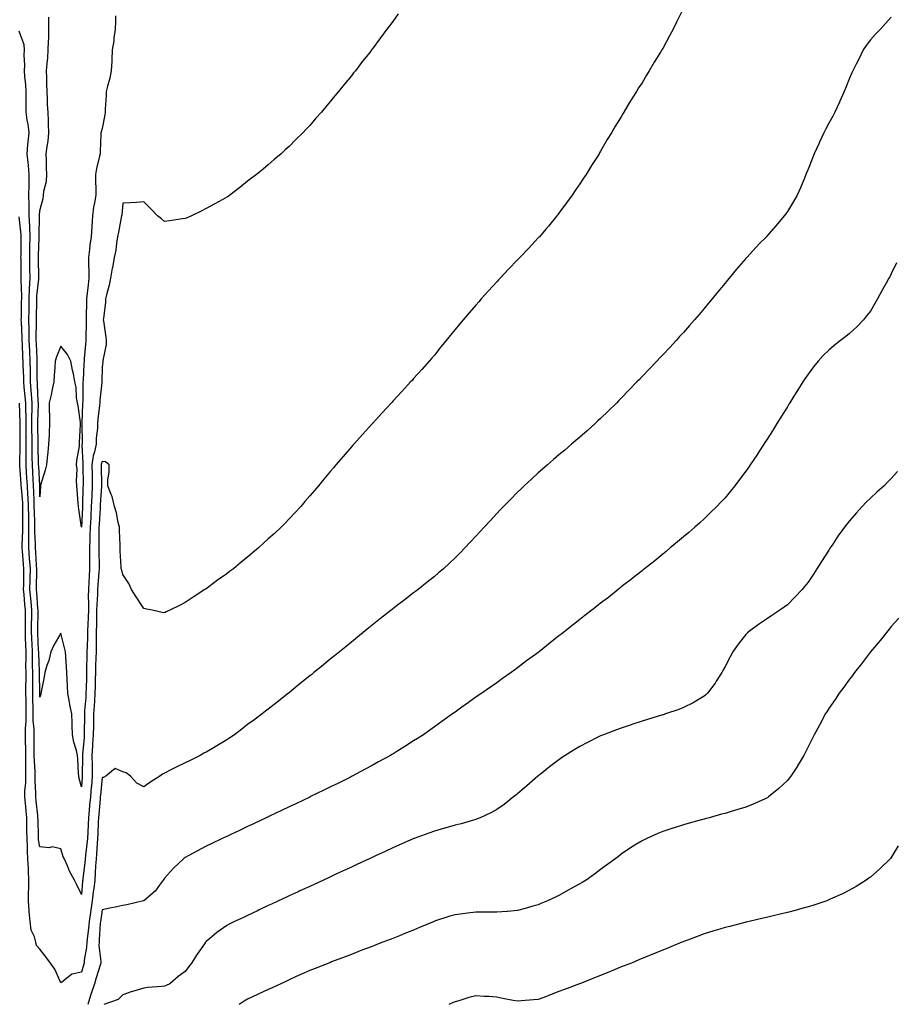
# Model space of a CAD drawing. Units: inches. Extents: x 1010723 to 1013363, y 7334858 to 7337498.
# Drawn here: x 1011708 to 1012130, y 7336402 to 7336877 of the extents above; entities that cross this region are included whole.
import ezdxf

# ---------------------------------------------------------------- set-up
doc = ezdxf.new("R2010")
doc.units = ezdxf.units.IN
doc.header["$MEASUREMENT"] = 0
doc.layers.add('Contour_10107334', color=7, linetype='Continuous', true_color=0x57fe7a)

msp = doc.modelspace()

# ---------------------------------------------------------------- linework, layer by layer
at = {"layer": 'Contour_10107334'}
for points in [[(1012027.82, 7336881.69, 3228), (1012024.73, 7336875.24, 3228), (1012023.08, 7336871.92, 3228), (1012021.3, 7336868.66, 3228), (1012018.05, 7336862.65, 3228), (1012017.78, 7336862.19, 3228), (1012017.62, 7336861.92, 3228), (1012016.93, 7336860.8, 3228), (1012013.97, 7336856, 3228), (1012011.5, 7336851.92, 3228), (1012010.19, 7336849.79, 3228), (1012008.05, 7336846.09, 3228), (1012006.38, 7336843.59, 3228), (1012005.32, 7336841.92, 3228), (1012002.53, 7336837.44, 3228), (1012001.1, 7336834.97, 3228), (1011999.3, 7336831.92, 3228), (1011998.83, 7336831.14, 3228), (1011998.05, 7336829.75, 3228), (1011995.04, 7336824.93, 3228), (1011993.3, 7336821.92, 3228), (1011991.26, 7336818.71, 3228), (1011988.05, 7336813.09, 3228), (1011987.62, 7336812.35, 3228), (1011987.39, 7336811.92, 3228), (1011986.25, 7336810.13, 3228), (1011983.74, 7336806.22, 3228), (1011981.15, 7336801.92, 3228), (1011979.87, 7336800.1, 3228), (1011978.05, 7336797.4, 3228), (1011975.84, 7336794.13, 3228), (1011974.39, 7336791.92, 3228), (1011971.68, 7336788.29, 3228), (1011968.05, 7336783.32, 3228), (1011967.46, 7336782.51, 3228), (1011967.02, 7336781.92, 3228), (1011962.94, 7336777.02, 3228), (1011961.74, 7336775.62, 3228), (1011958.61, 7336771.92, 3228), (1011958.34, 7336771.63, 3228), (1011958.05, 7336771.31, 3228), (1011953.5, 7336766.47, 3228), (1011949.19, 7336761.92, 3228), (1011948.05, 7336760.76, 3228), (1011943.71, 7336756.25, 3228), (1011939.69, 7336751.92, 3228), (1011938.9, 7336751.07, 3228), (1011938.05, 7336750.13, 3228), (1011934.12, 7336745.85, 3228), (1011930.6, 7336741.92, 3228), (1011929.41, 7336740.56, 3228), (1011928.05, 7336738.98, 3228), (1011924.75, 7336735.22, 3228), (1011921.92, 7336731.92, 3228), (1011920.15, 7336729.82, 3228), (1011918.05, 7336727.23, 3228), (1011915.68, 7336724.29, 3228), (1011913.75, 7336721.92, 3228), (1011911.18, 7336718.78, 3228), (1011908.05, 7336714.89, 3228), (1011906.69, 7336713.28, 3228), (1011905.52, 7336711.92, 3228), (1011902, 7336707.97, 3228), (1011898.05, 7336703.54, 3228), (1011897.28, 7336702.69, 3228), (1011896.59, 7336701.92, 3228), (1011892.46, 7336697.51, 3228), (1011888.05, 7336692.61, 3228), (1011887.72, 7336692.25, 3228), (1011887.42, 7336691.92, 3228), (1011882.89, 7336687.08, 3228), (1011879.84, 7336683.71, 3228), (1011878.22, 7336681.92, 3228), (1011878.14, 7336681.84, 3228), (1011878.05, 7336681.74, 3228), (1011873.36, 7336676.61, 3228), (1011869.21, 7336671.92, 3228), (1011868.67, 7336671.31, 3228), (1011868.05, 7336670.6, 3228), (1011864.04, 7336665.93, 3228), (1011860.65, 7336661.92, 3228), (1011859.44, 7336660.54, 3228), (1011858.05, 7336658.9, 3228), (1011854.85, 7336655.12, 3228), (1011852.27, 7336651.92, 3228), (1011850.27, 7336649.7, 3228), (1011848.05, 7336647.13, 3228), (1011845.67, 7336644.3, 3228), (1011843.72, 7336641.92, 3228), (1011840.95, 7336639.02, 3228), (1011838.05, 7336635.92, 3228), (1011836.11, 7336633.86, 3228), (1011834.28, 7336631.92, 3228), (1011831, 7336628.97, 3228), (1011828.05, 7336626.25, 3228), (1011825.78, 7336624.19, 3228), (1011823.33, 7336621.92, 3228), (1011820.43, 7336619.54, 3228), (1011818.05, 7336617.53, 3228), (1011814.96, 7336615.01, 3228), (1011811.25, 7336611.92, 3228), (1011809.43, 7336610.54, 3228), (1011808.05, 7336609.48, 3228), (1011803.62, 7336606.35, 3228), (1011799.36, 7336603.23, 3228), (1011798.05, 7336602.27, 3228), (1011797.84, 7336602.13, 3228), (1011797.51, 7336601.92, 3228), (1011791.8, 7336598.17, 3228), (1011788.05, 7336595.59, 3228), (1011785.6, 7336594.37, 3228), (1011780.61, 7336591.92, 3228), (1011778.88, 7336591.09, 3228), (1011778.05, 7336590.69, 3228), (1011776.99, 7336590.85, 3228), (1011772.15, 7336591.92, 3228), (1011768.72, 7336592.6, 3228), (1011768.05, 7336592.69, 3228), (1011764.46, 7336598.33, 3228), (1011762.23, 7336601.92, 3228), (1011760.88, 7336604.76, 3228), (1011758.05, 7336609.21, 3228), (1011757.43, 7336611.3, 3228), (1011757.17, 7336611.92, 3228), (1011757.22, 7336612.76, 3228), (1011756.69, 7336620.57, 3228), (1011756.75, 7336621.92, 3228), (1011756.71, 7336623.26, 3228), (1011756.43, 7336630.29, 3228), (1011756.38, 7336631.92, 3228), (1011755.82, 7336634.15, 3228), (1011755, 7336638.87, 3228), (1011754.05, 7336641.92, 3228), (1011752.79, 7336646.65, 3228), (1011752.34, 7336647.63, 3228), (1011750.8, 7336651.92, 3228), (1011750.79, 7336654.66, 3228), (1011751.34, 7336658.62, 3228), (1011751.34, 7336661.92, 3228), (1011749.59, 7336663.46, 3228), (1011748.05, 7336663.67, 3228), (1011747.58, 7336662.39, 3228), (1011747.52, 7336661.92, 3228), (1011747.53, 7336661.4, 3228), (1011747.71, 7336652.26, 3228), (1011747.72, 7336651.92, 3228), (1011747.7, 7336651.57, 3228), (1011747.14, 7336642.82, 3228), (1011747.1, 7336641.92, 3228), (1011747.04, 7336640.92, 3228), (1011746.55, 7336633.42, 3228), (1011746.47, 7336631.92, 3228), (1011746.43, 7336630.3, 3228), (1011746.41, 7336623.56, 3228), (1011746.38, 7336621.92, 3228), (1011746.37, 7336620.24, 3228), (1011746.57, 7336613.4, 3228), (1011746.56, 7336611.92, 3228), (1011746.47, 7336610.34, 3228), (1011745.96, 7336604.01, 3228), (1011745.85, 7336601.92, 3228), (1011745.81, 7336599.68, 3228), (1011745.39, 7336594.58, 3228), (1011745.35, 7336591.92, 3228), (1011745.27, 7336589.14, 3228), (1011745.27, 7336584.71, 3228), (1011745.17, 7336581.92, 3228), (1011745.12, 7336578.99, 3228), (1011745.21, 7336574.77, 3228), (1011745.16, 7336571.92, 3228), (1011745.06, 7336568.93, 3228), (1011744.88, 7336565.1, 3228), (1011744.78, 7336561.92, 3228), (1011744.69, 7336558.56, 3228), (1011744.6, 7336555.37, 3228), (1011744.51, 7336551.92, 3228), (1011744.27, 7336548.15, 3228), (1011744.16, 7336545.81, 3228), (1011743.91, 7336541.92, 3228), (1011743.84, 7336537.71, 3228), (1011743.79, 7336536.18, 3228), (1011743.72, 7336531.92, 3228), (1011743.43, 7336527.3, 3228), (1011743.4, 7336526.57, 3228), (1011743.09, 7336521.92, 3228), (1011743.19, 7336517.06, 3228), (1011743.2, 7336516.77, 3228), (1011743.29, 7336511.92, 3228), (1011742.84, 7336507.13, 3228), (1011742.8, 7336506.67, 3228), (1011742.36, 7336501.92, 3228), (1011742, 7336497.97, 3228), (1011741.76, 7336495.63, 3228), (1011741.42, 7336491.92, 3228), (1011741.27, 7336488.7, 3228), (1011741.07, 7336484.94, 3228), (1011740.93, 7336481.92, 3228), (1011740.71, 7336479.26, 3228), (1011740.04, 7336473.91, 3228), (1011739.86, 7336471.92, 3228), (1011739.72, 7336470.25, 3228), (1011738.74, 7336462.61, 3228), (1011738.67, 7336461.92, 3228), (1011738.62, 7336461.36, 3228), (1011738.05, 7336454.87, 3228)], [(1011890.66, 7336879.31, 3227), (1011888.05, 7336875.71, 3227), (1011886.42, 7336873.56, 3227), (1011885.16, 7336871.92, 3227), (1011882.15, 7336867.82, 3227), (1011878.05, 7336862.22, 3227), (1011877.91, 7336862.05, 3227), (1011877.82, 7336861.92, 3227), (1011876.88, 7336860.74, 3227), (1011873.48, 7336856.5, 3227), (1011870, 7336851.92, 3227), (1011869.13, 7336850.84, 3227), (1011868.05, 7336849.44, 3227), (1011864.61, 7336845.35, 3227), (1011861.88, 7336841.92, 3227), (1011860.13, 7336839.84, 3227), (1011858.05, 7336837.21, 3227), (1011855.59, 7336834.39, 3227), (1011853.61, 7336831.92, 3227), (1011850.99, 7336828.98, 3227), (1011848.05, 7336825.58, 3227), (1011846.25, 7336823.71, 3227), (1011844.63, 7336821.92, 3227), (1011841.27, 7336818.69, 3227), (1011838.05, 7336815.47, 3227), (1011836.2, 7336813.77, 3227), (1011834.26, 7336811.92, 3227), (1011830.92, 7336809.05, 3227), (1011828.05, 7336806.53, 3227), (1011825.52, 7336804.45, 3227), (1011822.42, 7336801.92, 3227), (1011819.91, 7336800.07, 3227), (1011818.05, 7336798.69, 3227), (1011814.3, 7336795.67, 3227), (1011809.53, 7336791.92, 3227), (1011808.66, 7336791.32, 3227), (1011808.05, 7336790.95, 3227), (1011805.85, 7336789.72, 3227), (1011802.29, 7336787.69, 3227), (1011798.05, 7336785.46, 3227), (1011795.76, 7336784.21, 3227), (1011791.03, 7336781.92, 3227), (1011788.94, 7336781.03, 3227), (1011788.05, 7336780.7, 3227), (1011786.67, 7336780.55, 3227), (1011780.47, 7336779.5, 3227), (1011778.05, 7336779.25, 3227), (1011776.59, 7336780.46, 3227), (1011774.65, 7336781.92, 3227), (1011771.44, 7336785.31, 3227), (1011768.05, 7336788.7, 3227), (1011764.6, 7336788.47, 3227), (1011761.76, 7336788.21, 3227), (1011758.05, 7336788.02, 3227), (1011757.51, 7336782.46, 3227), (1011757.41, 7336781.92, 3227), (1011757.26, 7336781.13, 3227), (1011755.86, 7336774.11, 3227), (1011755.47, 7336771.92, 3227), (1011754.92, 7336768.79, 3227), (1011754.59, 7336765.37, 3227), (1011753.85, 7336761.92, 3227), (1011752.96, 7336757, 3227), (1011752.93, 7336756.8, 3227), (1011752.09, 7336751.92, 3227), (1011751.45, 7336748.52, 3227), (1011750.12, 7336743.99, 3227), (1011749.65, 7336741.92, 3227), (1011749.58, 7336740.39, 3227), (1011748.6, 7336732.47, 3227), (1011748.57, 7336731.92, 3227), (1011748.63, 7336731.34, 3227), (1011749.73, 7336723.59, 3227), (1011749.89, 7336721.92, 3227), (1011749.94, 7336720.03, 3227), (1011748.39, 7336712.26, 3227), (1011748.41, 7336711.92, 3227), (1011748.36, 7336711.61, 3227), (1011748.05, 7336708.98, 3227), (1011747.84, 7336702.13, 3227), (1011747.84, 7336701.92, 3227), (1011747.83, 7336701.7, 3227), (1011746.9, 7336693.08, 3227), (1011746.83, 7336691.92, 3227), (1011746.72, 7336690.6, 3227), (1011746, 7336683.97, 3227), (1011745.85, 7336681.92, 3227), (1011745.74, 7336679.61, 3227), (1011745.21, 7336674.76, 3227), (1011745.09, 7336671.92, 3227), (1011744.36, 7336668.23, 3227), (1011743.67, 7336666.31, 3227), (1011743.09, 7336661.92, 3227), (1011743.18, 7336657.05, 3227), (1011743.18, 7336656.79, 3227), (1011743.26, 7336651.92, 3227), (1011743.03, 7336646.93, 3227), (1011743.03, 7336646.91, 3227), (1011742.81, 7336641.92, 3227), (1011742.55, 7336637.42, 3227), (1011742.5, 7336636.37, 3227), (1011742.26, 7336631.92, 3227), (1011742.17, 7336627.8, 3227), (1011742.1, 7336625.97, 3227), (1011742.01, 7336621.92, 3227), (1011742.01, 7336617.97, 3227), (1011741.93, 7336615.79, 3227), (1011741.91, 7336611.92, 3227), (1011741.7, 7336608.27, 3227), (1011741.61, 7336605.48, 3227), (1011741.42, 7336601.92, 3227), (1011741.36, 7336598.6, 3227), (1011741.53, 7336595.4, 3227), (1011741.48, 7336591.92, 3227), (1011741.37, 7336588.6, 3227), (1011741.14, 7336585.01, 3227), (1011741.04, 7336581.92, 3227), (1011740.99, 7336578.99, 3227), (1011740.76, 7336574.62, 3227), (1011740.71, 7336571.92, 3227), (1011740.62, 7336569.35, 3227), (1011740.56, 7336564.43, 3227), (1011740.48, 7336561.92, 3227), (1011740.42, 7336559.55, 3227), (1011740.29, 7336554.16, 3227), (1011740.23, 7336551.92, 3227), (1011740.1, 7336549.87, 3227), (1011739.58, 7336543.45, 3227), (1011739.49, 7336541.92, 3227), (1011739.46, 7336540.51, 3227), (1011739.42, 7336533.29, 3227), (1011739.4, 7336531.92, 3227), (1011739.32, 7336530.66, 3227), (1011738.6, 7336522.46, 3227), (1011738.56, 7336521.92, 3227), (1011738.57, 7336521.4, 3227), (1011738.47, 7336512.34, 3227), (1011738.48, 7336511.92, 3227), (1011738.44, 7336511.53, 3227), (1011738.05, 7336506.87, 3227)], [(1011754.49, 7336878.36, 3226), (1011754.43, 7336875.55, 3226), (1011754.34, 7336871.92, 3226), (1011753.73, 7336867.6, 3226), (1011753.65, 7336866.33, 3226), (1011752.9, 7336861.92, 3226), (1011752.69, 7336857.28, 3226), (1011752.64, 7336856.51, 3226), (1011752.42, 7336851.92, 3226), (1011751.72, 7336848.25, 3226), (1011750.53, 7336844.4, 3226), (1011749.95, 7336841.92, 3226), (1011749.89, 7336840.09, 3226), (1011749.5, 7336833.37, 3226), (1011749.44, 7336831.92, 3226), (1011749.28, 7336830.68, 3226), (1011748.05, 7336824.14, 3226), (1011747.52, 7336822.45, 3226), (1011747.42, 7336821.92, 3226), (1011747.41, 7336821.28, 3226), (1011747.04, 7336812.93, 3226), (1011747.02, 7336811.92, 3226), (1011746.81, 7336810.67, 3226), (1011745.25, 7336804.72, 3226), (1011744.86, 7336801.92, 3226), (1011744.83, 7336798.7, 3226), (1011744.96, 7336795.01, 3226), (1011744.93, 7336791.92, 3226), (1011744.36, 7336788.22, 3226), (1011743.87, 7336786.09, 3226), (1011743.32, 7336781.92, 3226), (1011742.99, 7336776.98, 3226), (1011742.99, 7336776.86, 3226), (1011742.7, 7336771.92, 3226), (1011742.12, 7336767.85, 3226), (1011741.91, 7336765.78, 3226), (1011741.4, 7336761.92, 3226), (1011741.39, 7336758.58, 3226), (1011741.6, 7336755.47, 3226), (1011741.59, 7336751.92, 3226), (1011741.23, 7336748.73, 3226), (1011740.84, 7336744.71, 3226), (1011740.54, 7336741.92, 3226), (1011740.45, 7336739.51, 3226), (1011740.34, 7336734.21, 3226), (1011740.26, 7336731.92, 3226), (1011740.29, 7336729.68, 3226), (1011740.15, 7336724.02, 3226), (1011740.18, 7336721.92, 3226), (1011740.03, 7336719.94, 3226), (1011739.43, 7336713.29, 3226), (1011739.32, 7336711.92, 3226), (1011739.27, 7336710.7, 3226), (1011738.83, 7336702.7, 3226), (1011738.8, 7336701.92, 3226), (1011738.75, 7336701.22, 3226), (1011738.67, 7336692.54, 3226), (1011738.64, 7336691.92, 3226), (1011738.59, 7336691.38, 3226), (1011738.21, 7336682.07, 3226), (1011738.2, 7336681.92, 3226), (1011738.19, 7336681.78, 3226), (1011738.35, 7336672.22, 3226), (1011738.34, 7336671.92, 3226), (1011738.29, 7336671.68, 3226), (1011738.74, 7336662.62, 3226), (1011738.66, 7336661.92, 3226), (1011738.67, 7336661.3, 3226), (1011738.81, 7336652.68, 3226), (1011738.82, 7336651.92, 3226), (1011738.78, 7336651.18, 3226), (1011738.53, 7336642.4, 3226), (1011738.51, 7336641.92, 3226), (1011738.49, 7336641.49, 3226), (1011738.05, 7336631.92, 3226)], [(1011738.05, 7336631.92, 3226), (1011736.79, 7336640.67, 3226), (1011736.63, 7336641.92, 3226), (1011736.54, 7336643.44, 3226), (1011735.98, 7336649.85, 3226), (1011735.85, 7336651.92, 3226), (1011735.66, 7336654.31, 3226), (1011735.95, 7336659.83, 3226), (1011735.73, 7336661.92, 3226), (1011735.86, 7336664.1, 3226), (1011737.06, 7336670.93, 3226), (1011737.14, 7336671.92, 3226), (1011737.14, 7336672.83, 3226), (1011737.61, 7336681.49, 3226), (1011737.61, 7336681.92, 3226), (1011737.52, 7336682.45, 3226), (1011736.49, 7336690.36, 3226), (1011736.17, 7336691.92, 3226), (1011735.75, 7336694.22, 3226), (1011735.56, 7336699.43, 3226), (1011734.9, 7336701.92, 3226), (1011734.16, 7336705.81, 3226), (1011733.76, 7336707.63, 3226), (1011733.02, 7336711.92, 3226), (1011731.31, 7336715.18, 3226), (1011728.05, 7336719.25, 3226), (1011725.98, 7336713.99, 3226), (1011725.33, 7336711.92, 3226), (1011725.22, 7336709.08, 3226), (1011724.92, 7336705.05, 3226), (1011724.82, 7336701.92, 3226), (1011723.84, 7336697.71, 3226), (1011723.55, 7336696.43, 3226), (1011722.5, 7336691.92, 3226), (1011722.54, 7336687.42, 3226), (1011722.69, 7336686.56, 3226), (1011722.73, 7336681.92, 3226), (1011722.51, 7336677.46, 3226), (1011722.43, 7336676.31, 3226), (1011722.23, 7336671.92, 3226), (1011721.9, 7336668.07, 3226), (1011721.49, 7336665.35, 3226), (1011721.16, 7336661.92, 3226), (1011720.5, 7336659.47, 3226), (1011718.36, 7336652.23, 3226), (1011718.27, 7336651.92, 3226), (1011718.26, 7336651.71, 3226), (1011718.05, 7336646.6, 3226), (1011718.01, 7336651.88, 3226), (1011718.01, 7336651.92, 3226), (1011718, 7336651.96, 3226), (1011717.47, 7336661.34, 3226), (1011717.43, 7336661.92, 3226), (1011717.42, 7336662.54, 3226), (1011717.16, 7336671.03, 3226), (1011717.15, 7336671.92, 3226), (1011717.15, 7336672.82, 3226), (1011717.04, 7336680.91, 3226), (1011717.04, 7336681.92, 3226), (1011717.03, 7336682.93, 3226), (1011717.31, 7336691.18, 3226), (1011717.3, 7336691.92, 3226), (1011717.24, 7336692.73, 3226), (1011716.92, 7336700.78, 3226), (1011716.83, 7336701.92, 3226), (1011716.8, 7336703.17, 3226), (1011716.79, 7336710.66, 3226), (1011716.76, 7336711.92, 3226), (1011716.7, 7336713.27, 3226), (1011716.37, 7336720.25, 3226), (1011716.3, 7336721.92, 3226), (1011716.27, 7336723.69, 3226), (1011716.46, 7336730.33, 3226), (1011716.43, 7336731.92, 3226), (1011716.46, 7336733.51, 3226), (1011716.53, 7336740.4, 3226), (1011716.55, 7336741.92, 3226), (1011716.6, 7336743.37, 3226), (1011717.56, 7336751.44, 3226), (1011717.59, 7336751.92, 3226), (1011717.58, 7336752.39, 3226), (1011717.35, 7336761.21, 3226), (1011717.33, 7336761.92, 3226), (1011717.35, 7336762.63, 3226), (1011717.69, 7336771.56, 3226), (1011717.7, 7336771.92, 3226), (1011717.68, 7336772.29, 3226), (1011717.9, 7336781.78, 3226), (1011717.9, 7336781.92, 3226), (1011717.89, 7336782.07, 3226), (1011718.05, 7336784.57, 3226), (1011719.62, 7336790.35, 3226), (1011719.78, 7336791.92, 3226), (1011719.97, 7336793.84, 3226), (1011721.2, 7336798.76, 3226), (1011721.43, 7336801.92, 3226), (1011721.28, 7336805.15, 3226), (1011721.24, 7336808.73, 3226), (1011721.11, 7336811.92, 3226), (1011721.51, 7336815.38, 3226), (1011722.01, 7336817.95, 3226), (1011722.4, 7336821.92, 3226), (1011722.22, 7336826.09, 3226), (1011722.23, 7336827.74, 3226), (1011722.07, 7336831.92, 3226), (1011721.75, 7336835.63, 3226), (1011721.76, 7336838.21, 3226), (1011721.49, 7336841.92, 3226), (1011721.39, 7336845.26, 3226), (1011721.37, 7336848.59, 3226), (1011721.28, 7336851.92, 3226), (1011721.55, 7336855.42, 3226), (1011721.82, 7336858.15, 3226), (1011722.09, 7336861.92, 3226), (1011722.16, 7336866.03, 3226), (1011722.32, 7336867.65, 3226), (1011722.38, 7336871.92, 3226), (1011722.29, 7336876.16, 3226), (1011722.27, 7336877.71, 3226)], [(1012128.05, 7336877.7, 3229), (1012125.35, 7336874.61, 3229), (1012122.9, 7336871.92, 3229), (1012120.5, 7336869.47, 3229), (1012118.05, 7336866.84, 3229), (1012115.96, 7336864.01, 3229), (1012114.58, 7336861.92, 3229), (1012112.42, 7336857.56, 3229), (1012111.18, 7336855.05, 3229), (1012109.64, 7336851.92, 3229), (1012109.15, 7336850.82, 3229), (1012108.05, 7336848.35, 3229), (1012106.21, 7336843.76, 3229), (1012105.41, 7336841.92, 3229), (1012103.33, 7336837.2, 3229), (1012103.17, 7336836.81, 3229), (1012100.88, 7336831.92, 3229), (1012099.89, 7336830.09, 3229), (1012098.05, 7336826.67, 3229), (1012096.45, 7336823.53, 3229), (1012095.64, 7336821.92, 3229), (1012093.59, 7336817.46, 3229), (1012093.25, 7336816.72, 3229), (1012091.05, 7336811.92, 3229), (1012090.18, 7336809.79, 3229), (1012088.05, 7336804.45, 3229), (1012087.31, 7336802.66, 3229), (1012087.01, 7336801.92, 3229), (1012086.27, 7336800.14, 3229), (1012084.46, 7336795.52, 3229), (1012082.86, 7336791.92, 3229), (1012081.08, 7336788.89, 3229), (1012078.05, 7336784.11, 3229), (1012077.18, 7336782.79, 3229), (1012076.59, 7336781.92, 3229), (1012072.62, 7336777.35, 3229), (1012068.05, 7336772.03, 3229), (1012067.96, 7336771.92, 3229), (1012064.72, 7336768.59, 3229), (1012063.07, 7336766.9, 3229), (1012058.54, 7336761.92, 3229), (1012058.29, 7336761.67, 3229), (1012058.05, 7336761.4, 3229), (1012053.63, 7336756.34, 3229), (1012049.98, 7336751.92, 3229), (1012049.11, 7336750.85, 3229), (1012048.05, 7336749.48, 3229), (1012044.59, 7336745.38, 3229), (1012041.77, 7336741.92, 3229), (1012040.11, 7336739.86, 3229), (1012038.05, 7336737.29, 3229), (1012035.56, 7336734.42, 3229), (1012033.4, 7336731.92, 3229), (1012030.91, 7336729.06, 3229), (1012028.05, 7336725.78, 3229), (1012026.19, 7336723.78, 3229), (1012024.48, 7336721.92, 3229), (1012021.39, 7336718.59, 3229), (1012018.05, 7336715, 3229), (1012016.55, 7336713.42, 3229), (1012015.12, 7336711.92, 3229), (1012011.68, 7336708.29, 3229), (1012008.05, 7336704.49, 3229), (1012006.79, 7336703.18, 3229), (1012005.59, 7336701.92, 3229), (1012001.89, 7336698.08, 3229), (1011998.05, 7336694.12, 3229), (1011996.97, 7336693.01, 3229), (1011995.87, 7336691.92, 3229), (1011991.93, 7336688.05, 3229), (1011988.05, 7336684.3, 3229), (1011986.83, 7336683.14, 3229), (1011985.52, 7336681.92, 3229), (1011981.57, 7336678.4, 3229), (1011978.05, 7336675.3, 3229), (1011976.24, 7336673.72, 3229), (1011974.17, 7336671.92, 3229), (1011970.85, 7336669.11, 3229), (1011968.05, 7336666.76, 3229), (1011965.45, 7336664.52, 3229), (1011962.46, 7336661.92, 3229), (1011960.09, 7336659.88, 3229), (1011958.05, 7336658.13, 3229), (1011954.83, 7336655.14, 3229), (1011951.37, 7336651.92, 3229), (1011949.66, 7336650.31, 3229), (1011948.05, 7336648.79, 3229), (1011944.65, 7336645.31, 3229), (1011941.38, 7336641.92, 3229), (1011939.74, 7336640.23, 3229), (1011938.05, 7336638.46, 3229), (1011934.92, 7336635.05, 3229), (1011932.04, 7336631.92, 3229), (1011930.13, 7336629.84, 3229), (1011928.05, 7336627.59, 3229), (1011925.33, 7336624.65, 3229), (1011922.73, 7336621.92, 3229), (1011920.41, 7336619.56, 3229), (1011918.05, 7336617.21, 3229), (1011915.34, 7336614.62, 3229), (1011912.42, 7336611.92, 3229), (1011910.08, 7336609.88, 3229), (1011908.05, 7336608.19, 3229), (1011904.59, 7336605.38, 3229), (1011900.21, 7336601.92, 3229), (1011898.98, 7336600.99, 3229), (1011898.05, 7336600.29, 3229), (1011893.32, 7336596.65, 3229), (1011890.94, 7336594.81, 3229), (1011888.05, 7336592.58, 3229), (1011887.68, 7336592.29, 3229), (1011887.21, 7336591.92, 3229), (1011882.09, 7336587.88, 3229), (1011878.05, 7336584.67, 3229), (1011876.53, 7336583.44, 3229), (1011874.66, 7336581.92, 3229), (1011871.01, 7336578.97, 3229), (1011868.05, 7336576.56, 3229), (1011865.49, 7336574.48, 3229), (1011862.35, 7336571.92, 3229), (1011859.97, 7336570, 3229), (1011858.05, 7336568.44, 3229), (1011854.45, 7336565.52, 3229), (1011850.05, 7336561.92, 3229), (1011848.95, 7336561.02, 3229), (1011848.05, 7336560.28, 3229), (1011843.43, 7336556.54, 3229), (1011839.33, 7336553.19, 3229), (1011838.05, 7336552.15, 3229), (1011837.92, 7336552.05, 3229), (1011837.76, 7336551.92, 3229), (1011832.32, 7336547.65, 3229), (1011828.05, 7336544.28, 3229), (1011826.73, 7336543.24, 3229), (1011825.09, 7336541.92, 3229), (1011821.01, 7336538.96, 3229), (1011818.05, 7336536.78, 3229), (1011815.29, 7336534.68, 3229), (1011811.74, 7336531.92, 3229), (1011809.51, 7336530.45, 3229), (1011808.05, 7336529.51, 3229), (1011803.33, 7336526.64, 3229), (1011801.99, 7336525.85, 3229), (1011798.05, 7336523.55, 3229), (1011797.01, 7336522.97, 3229), (1011795.21, 7336521.92, 3229), (1011790.42, 7336519.55, 3229), (1011788.05, 7336518.39, 3229), (1011783.62, 7336516.35, 3229), (1011781.08, 7336514.95, 3229), (1011778.05, 7336513.37, 3229), (1011777.09, 7336512.88, 3229), (1011775.84, 7336511.92, 3229), (1011771.03, 7336508.94, 3229), (1011768.05, 7336506.75, 3229), (1011764.69, 7336508.57, 3229), (1011761.73, 7336511.92, 3229), (1011759.64, 7336513.51, 3229), (1011758.05, 7336514.02, 3229), (1011754.32, 7336515.65, 3229), (1011749.87, 7336511.92, 3229), (1011748.63, 7336511.34, 3229), (1011748.05, 7336511.34, 3229), (1011747.16, 7336502.81, 3229), (1011747.08, 7336501.92, 3229), (1011746.99, 7336500.85, 3229), (1011746.37, 7336493.6, 3229), (1011746.21, 7336491.92, 3229), (1011746.13, 7336490, 3229), (1011745.91, 7336484.05, 3229), (1011745.81, 7336481.92, 3229), (1011745.62, 7336479.48, 3229), (1011745.38, 7336474.59, 3229), (1011745.14, 7336471.92, 3229), (1011744.88, 7336468.75, 3229), (1011744.73, 7336465.24, 3229), (1011744.44, 7336461.92, 3229), (1011743.96, 7336457.83, 3229), (1011743.73, 7336456.24, 3229), (1011743.26, 7336451.92, 3229), (1011742.58, 7336447.38, 3229), (1011742.42, 7336446.3, 3229), (1011741.78, 7336441.92, 3229), (1011741.45, 7336438.52, 3229), (1011740.91, 7336434.78, 3229), (1011740.61, 7336431.92, 3229), (1011740.53, 7336429.43, 3229), (1011739.42, 7336423.29, 3229), (1011739.36, 7336421.92, 3229), (1011739.06, 7336420.91, 3229), (1011738.05, 7336417.58, 3229)], [(1011738.05, 7336506.87, 3227), (1011736.99, 7336510.86, 3227), (1011736.73, 7336511.92, 3227), (1011736.6, 7336513.37, 3227), (1011736.36, 7336520.24, 3227), (1011736.19, 7336521.92, 3227), (1011735.64, 7336524.33, 3227), (1011734.45, 7336528.31, 3227), (1011733.74, 7336531.92, 3227), (1011733.59, 7336536.38, 3227), (1011733.57, 7336537.44, 3227), (1011733.4, 7336541.92, 3227), (1011732.49, 7336546.36, 3227), (1011732.32, 7336547.66, 3227), (1011731.53, 7336551.92, 3227), (1011731.32, 7336555.2, 3227), (1011731.15, 7336558.83, 3227), (1011730.95, 7336561.92, 3227), (1011730.8, 7336564.68, 3227), (1011730.48, 7336569.49, 3227), (1011730.34, 7336571.92, 3227), (1011729.94, 7336573.82, 3227), (1011728.05, 7336580.81, 3227), (1011724.83, 7336575.14, 3227), (1011723.26, 7336571.92, 3227), (1011722.28, 7336567.69, 3227), (1011721.44, 7336565.31, 3227), (1011720.48, 7336561.92, 3227), (1011720.14, 7336559.83, 3227), (1011718.67, 7336552.54, 3227), (1011718.56, 7336551.92, 3227), (1011718.44, 7336551.53, 3227), (1011718.05, 7336549.99, 3227), (1011718, 7336551.87, 3227), (1011718, 7336551.97, 3227), (1011717.81, 7336561.68, 3227), (1011717.81, 7336562.16, 3227), (1011717.46, 7336571.33, 3227), (1011717.46, 7336571.92, 3227), (1011717.43, 7336572.53, 3227), (1011717.02, 7336580.9, 3227), (1011717, 7336581.92, 3227), (1011717.01, 7336582.96, 3227), (1011717.17, 7336591.04, 3227), (1011717.18, 7336591.92, 3227), (1011717.09, 7336592.87, 3227), (1011716.49, 7336600.36, 3227), (1011716.35, 7336601.92, 3227), (1011716.38, 7336603.59, 3227), (1011716.54, 7336610.41, 3227), (1011716.56, 7336611.92, 3227), (1011716.44, 7336613.53, 3227), (1011716.08, 7336619.95, 3227), (1011715.93, 7336621.92, 3227), (1011715.92, 7336624.05, 3227), (1011715.64, 7336629.5, 3227), (1011715.63, 7336631.92, 3227), (1011715.59, 7336634.38, 3227), (1011715.37, 7336639.24, 3227), (1011715.34, 7336641.92, 3227), (1011715.21, 7336644.76, 3227), (1011715.17, 7336649.04, 3227), (1011715.03, 7336651.92, 3227), (1011714.82, 7336655.15, 3227), (1011714.63, 7336658.5, 3227), (1011714.41, 7336661.92, 3227), (1011714.37, 7336665.6, 3227), (1011714.29, 7336668.16, 3227), (1011714.26, 7336671.92, 3227), (1011714.26, 7336675.71, 3227), (1011714.22, 7336678.1, 3227), (1011714.22, 7336681.92, 3227), (1011714.21, 7336685.76, 3227), (1011714.28, 7336688.16, 3227), (1011714.27, 7336691.92, 3227), (1011713.97, 7336696, 3227), (1011713.9, 7336697.76, 3227), (1011713.57, 7336701.92, 3227), (1011713.46, 7336706.51, 3227), (1011713.46, 7336707.33, 3227), (1011713.35, 7336711.92, 3227), (1011713.14, 7336716.83, 3227), (1011713.13, 7336717, 3227), (1011712.92, 7336721.92, 3227), (1011712.85, 7336726.72, 3227), (1011712.84, 7336727.14, 3227), (1011712.76, 7336731.92, 3227), (1011712.84, 7336736.7, 3227), (1011712.84, 7336737.13, 3227), (1011712.91, 7336741.92, 3227), (1011713.1, 7336746.88, 3227), (1011713.11, 7336746.98, 3227), (1011713.32, 7336751.92, 3227), (1011713.23, 7336756.74, 3227), (1011713.22, 7336757.09, 3227), (1011713.13, 7336761.92, 3227), (1011713.23, 7336766.75, 3227), (1011713.24, 7336767.11, 3227), (1011713.33, 7336771.92, 3227), (1011713.15, 7336776.82, 3227), (1011713.16, 7336777.03, 3227), (1011712.95, 7336781.92, 3227), (1011712.86, 7336786.74, 3227), (1011712.83, 7336787.14, 3227), (1011712.74, 7336791.92, 3227), (1011712.84, 7336796.71, 3227), (1011712.82, 7336797.15, 3227), (1011712.94, 7336801.92, 3227), (1011712.56, 7336806.43, 3227), (1011712.36, 7336807.62, 3227), (1011711.93, 7336811.92, 3227), (1011712.31, 7336816.18, 3227), (1011712.39, 7336817.59, 3227), (1011712.8, 7336821.92, 3227), (1011712.34, 7336826.21, 3227), (1011711.89, 7336828.08, 3227), (1011711.36, 7336831.92, 3227), (1011711.4, 7336835.26, 3227), (1011711.46, 7336838.51, 3227), (1011711.49, 7336841.92, 3227), (1011711.29, 7336845.16, 3227), (1011710.81, 7336849.16, 3227), (1011710.62, 7336851.92, 3227), (1011710.76, 7336854.62, 3227), (1011710.49, 7336859.48, 3227), (1011710.64, 7336861.92, 3227), (1011710.54, 7336864.41, 3227), (1011708.05, 7336871.05, 3227)], [(1011738.05, 7336454.87, 3228), (1011735.78, 7336459.65, 3228), (1011734.72, 7336461.92, 3228), (1011732.28, 7336466.14, 3228), (1011731.3, 7336468.67, 3228), (1011729.84, 7336471.92, 3228), (1011729.26, 7336473.14, 3228), (1011728.05, 7336477.01, 3228), (1011724.01, 7336477.88, 3228), (1011722.47, 7336477.5, 3228), (1011718.05, 7336477.92, 3228), (1011717.38, 7336481.24, 3228), (1011717.33, 7336481.92, 3228), (1011717.32, 7336482.65, 3228), (1011717.13, 7336491.01, 3228), (1011717.12, 7336491.92, 3228), (1011717.01, 7336492.95, 3228), (1011716.2, 7336500.08, 3228), (1011716.02, 7336501.92, 3228), (1011716.07, 7336503.9, 3228), (1011715.73, 7336509.6, 3228), (1011715.77, 7336511.92, 3228), (1011715.72, 7336514.26, 3228), (1011715.38, 7336519.25, 3228), (1011715.32, 7336521.92, 3228), (1011715.31, 7336524.66, 3228), (1011715.32, 7336529.19, 3228), (1011715.31, 7336531.92, 3228), (1011715.29, 7336534.68, 3228), (1011714.86, 7336538.73, 3228), (1011714.85, 7336541.92, 3228), (1011714.8, 7336545.17, 3228), (1011714.71, 7336548.59, 3228), (1011714.67, 7336551.92, 3228), (1011714.66, 7336555.31, 3228), (1011714.59, 7336558.47, 3228), (1011714.58, 7336561.92, 3228), (1011714.54, 7336565.42, 3228), (1011714.44, 7336568.31, 3228), (1011714.41, 7336571.92, 3228), (1011714.27, 7336575.69, 3228), (1011714.16, 7336578.03, 3228), (1011714.03, 7336581.92, 3228), (1011714.07, 7336585.91, 3228), (1011714.1, 7336587.97, 3228), (1011714.14, 7336591.92, 3228), (1011713.77, 7336596.2, 3228), (1011713.67, 7336597.54, 3228), (1011713.27, 7336601.92, 3228), (1011713.35, 7336606.61, 3228), (1011713.37, 7336607.24, 3228), (1011713.45, 7336611.92, 3228), (1011713.09, 7336616.89, 3228), (1011713.08, 7336616.95, 3228), (1011712.7, 7336621.92, 3228), (1011712.69, 7336626.56, 3228), (1011712.72, 7336627.25, 3228), (1011712.71, 7336631.92, 3228), (1011712.64, 7336636.51, 3228), (1011712.66, 7336637.32, 3228), (1011712.59, 7336641.92, 3228), (1011712.39, 7336646.26, 3228), (1011712.26, 7336647.71, 3228), (1011712.05, 7336651.92, 3228), (1011711.81, 7336655.68, 3228), (1011711.61, 7336658.36, 3228), (1011711.38, 7336661.92, 3228), (1011711.35, 7336665.22, 3228), (1011711.39, 7336668.58, 3228), (1011711.36, 7336671.92, 3228), (1011711.36, 7336675.24, 3228), (1011711.41, 7336678.57, 3228), (1011711.41, 7336681.92, 3228), (1011711.39, 7336685.26, 3228), (1011711.24, 7336688.72, 3228), (1011711.23, 7336691.92, 3228), (1011711.02, 7336694.88, 3228), (1011710.5, 7336699.47, 3228), (1011710.31, 7336701.92, 3228), (1011710.26, 7336704.13, 3228), (1011709.98, 7336709.99, 3228), (1011709.93, 7336711.92, 3228), (1011709.86, 7336713.73, 3228), (1011709.61, 7336720.36, 3228), (1011709.54, 7336721.92, 3228), (1011709.52, 7336723.39, 3228), (1011709.1, 7336730.87, 3228), (1011709.09, 7336731.92, 3228), (1011709.1, 7336732.97, 3228), (1011709.25, 7336740.71, 3228), (1011709.27, 7336741.92, 3228), (1011709.32, 7336743.19, 3228), (1011709.02, 7336750.95, 3228), (1011709.06, 7336751.92, 3228), (1011709.05, 7336752.91, 3228), (1011708.94, 7336761.03, 3228), (1011708.92, 7336761.92, 3228), (1011708.94, 7336762.81, 3228), (1011708.95, 7336771.02, 3228), (1011708.97, 7336771.92, 3228), (1011708.94, 7336772.81, 3228), (1011708.05, 7336781.5, 3228)], [(1012130.61, 7336759.36, 3230), (1012128.05, 7336753.99, 3230), (1012127.36, 7336752.61, 3230), (1012127.01, 7336751.92, 3230), (1012125.69, 7336749.56, 3230), (1012123.79, 7336746.18, 3230), (1012121.41, 7336741.92, 3230), (1012120.23, 7336739.74, 3230), (1012118.05, 7336736.02, 3230), (1012116.24, 7336733.72, 3230), (1012114.68, 7336731.92, 3230), (1012111.48, 7336728.49, 3230), (1012108.05, 7336725.2, 3230), (1012106.18, 7336723.79, 3230), (1012103.71, 7336721.92, 3230), (1012100.54, 7336719.43, 3230), (1012098.05, 7336717.3, 3230), (1012095.32, 7336714.65, 3230), (1012092.83, 7336711.92, 3230), (1012090.7, 7336709.28, 3230), (1012088.05, 7336705.69, 3230), (1012086.52, 7336703.45, 3230), (1012085.52, 7336701.92, 3230), (1012082.63, 7336697.34, 3230), (1012081.2, 7336695.08, 3230), (1012079.22, 7336691.92, 3230), (1012078.78, 7336691.18, 3230), (1012078.05, 7336690.02, 3230), (1012074.96, 7336685.01, 3230), (1012073.02, 7336681.92, 3230), (1012071.17, 7336678.8, 3230), (1012068.05, 7336673.86, 3230), (1012067.29, 7336672.69, 3230), (1012066.78, 7336671.92, 3230), (1012064.36, 7336668.23, 3230), (1012063.32, 7336666.64, 3230), (1012060.16, 7336661.92, 3230), (1012059.3, 7336660.67, 3230), (1012058.05, 7336658.89, 3230), (1012055.05, 7336654.91, 3230), (1012052.75, 7336651.92, 3230), (1012050.65, 7336649.32, 3230), (1012048.05, 7336646.14, 3230), (1012046.02, 7336643.95, 3230), (1012044.09, 7336641.92, 3230), (1012041.04, 7336638.94, 3230), (1012038.05, 7336635.99, 3230), (1012035.89, 7336634.08, 3230), (1012033.45, 7336631.92, 3230), (1012030.53, 7336629.44, 3230), (1012028.05, 7336627.22, 3230), (1012025.13, 7336624.84, 3230), (1012021.59, 7336621.92, 3230), (1012019.67, 7336620.3, 3230), (1012018.05, 7336618.89, 3230), (1012014.18, 7336615.79, 3230), (1012009.22, 7336611.92, 3230), (1012008.58, 7336611.4, 3230), (1012008.05, 7336610.97, 3230), (1012003.28, 7336607.15, 3230), (1012003.02, 7336606.94, 3230), (1011998.05, 7336603.12, 3230), (1011997.39, 7336602.59, 3230), (1011996.51, 7336601.92, 3230), (1011991.84, 7336598.13, 3230), (1011988.05, 7336595.25, 3230), (1011986.21, 7336593.76, 3230), (1011983.87, 7336591.92, 3230), (1011980.59, 7336589.38, 3230), (1011978.05, 7336587.5, 3230), (1011975, 7336584.97, 3230), (1011971.24, 7336581.92, 3230), (1011969.41, 7336580.56, 3230), (1011968.05, 7336579.57, 3230), (1011963.82, 7336576.15, 3230), (1011958.53, 7336571.92, 3230), (1011958.25, 7336571.72, 3230), (1011958.05, 7336571.58, 3230), (1011956.73, 7336570.61, 3230), (1011952.49, 7336567.48, 3230), (1011948.05, 7336564.16, 3230), (1011946.76, 7336563.21, 3230), (1011945.02, 7336561.92, 3230), (1011940.9, 7336559.07, 3230), (1011938.05, 7336556.99, 3230), (1011935.05, 7336554.92, 3230), (1011930.88, 7336551.92, 3230), (1011929.19, 7336550.77, 3230), (1011928.05, 7336549.95, 3230), (1011923.32, 7336546.65, 3230), (1011921.3, 7336545.17, 3230), (1011918.05, 7336542.8, 3230), (1011917.53, 7336542.43, 3230), (1011916.84, 7336541.92, 3230), (1011911.66, 7336538.31, 3230), (1011908.05, 7336535.71, 3230), (1011905.84, 7336534.13, 3230), (1011902.77, 7336531.92, 3230), (1011899.89, 7336530.09, 3230), (1011898.05, 7336528.94, 3230), (1011893.76, 7336526.21, 3230), (1011889.92, 7336523.8, 3230), (1011888.05, 7336522.61, 3230), (1011887.63, 7336522.34, 3230), (1011886.97, 7336521.92, 3230), (1011881.18, 7336518.79, 3230), (1011878.05, 7336517.09, 3230), (1011874.69, 7336515.28, 3230), (1011868.46, 7336511.92, 3230), (1011868.19, 7336511.78, 3230), (1011868.05, 7336511.72, 3230), (1011867.65, 7336511.52, 3230), (1011861.48, 7336508.49, 3230), (1011858.05, 7336506.8, 3230), (1011854.77, 7336505.2, 3230), (1011848.1, 7336501.92, 3230), (1011848.07, 7336501.91, 3230), (1011848.05, 7336501.9, 3230), (1011848.01, 7336501.88, 3230), (1011841.27, 7336498.7, 3230), (1011838.05, 7336497.16, 3230), (1011834.49, 7336495.48, 3230), (1011829.01, 7336492.88, 3230), (1011828.05, 7336492.42, 3230), (1011827.71, 7336492.26, 3230), (1011826.99, 7336491.92, 3230), (1011820.92, 7336489.05, 3230), (1011818.05, 7336487.69, 3230), (1011814.13, 7336485.84, 3230), (1011810.01, 7336483.88, 3230), (1011808.05, 7336482.95, 3230), (1011807.35, 7336482.62, 3230), (1011805.87, 7336481.92, 3230), (1011800.56, 7336479.41, 3230), (1011798.05, 7336478.22, 3230), (1011793.94, 7336476.03, 3230), (1011789.8, 7336473.66, 3230), (1011788.05, 7336472.69, 3230), (1011787.6, 7336472.37, 3230), (1011787.02, 7336471.92, 3230), (1011782.34, 7336467.63, 3230), (1011778.05, 7336462.82, 3230), (1011777.67, 7336462.3, 3230), (1011777.39, 7336461.92, 3230), (1011775.46, 7336459.33, 3230), (1011773.5, 7336456.47, 3230), (1011768.14, 7336451.92, 3230), (1011768.08, 7336451.89, 3230), (1011768.05, 7336451.88, 3230), (1011767.99, 7336451.86, 3230), (1011759.95, 7336450.02, 3230), (1011758.05, 7336449.6, 3230), (1011755.12, 7336449, 3230), (1011751.68, 7336448.29, 3230), (1011748.05, 7336447.53, 3230), (1011747.32, 7336442.66, 3230), (1011747.2, 7336441.92, 3230), (1011747.11, 7336440.98, 3230), (1011746.66, 7336433.31, 3230), (1011746.52, 7336431.92, 3230), (1011746.47, 7336430.34, 3230), (1011747.36, 7336422.62, 3230), (1011747.33, 7336421.92, 3230), (1011747.01, 7336420.88, 3230), (1011745.21, 7336414.76, 3230), (1011744.35, 7336411.92, 3230), (1011742.7, 7336407.27, 3230), (1011742.44, 7336406.31, 3230), (1011741.07, 7336401.92, 3230)], [(1011738.05, 7336417.58, 3229), (1011733.43, 7336416.54, 3229), (1011729.22, 7336413.09, 3229), (1011728.05, 7336412.33, 3229), (1011725.17, 7336419.03, 3229), (1011723.21, 7336421.92, 3229), (1011720.96, 7336424.83, 3229), (1011718.05, 7336428.51, 3229), (1011716.44, 7336430.31, 3229), (1011716.1, 7336431.92, 3229), (1011715.4, 7336434.57, 3229), (1011713.9, 7336437.77, 3229), (1011713.28, 7336441.92, 3229), (1011712.84, 7336446.71, 3229), (1011712.85, 7336447.11, 3229), (1011712.51, 7336451.92, 3229), (1011712.52, 7336456.39, 3229), (1011712.71, 7336457.27, 3229), (1011712.71, 7336461.92, 3229), (1011712.48, 7336466.35, 3229), (1011712.49, 7336467.47, 3229), (1011712.3, 7336471.92, 3229), (1011711.99, 7336475.85, 3229), (1011712.11, 7336477.86, 3229), (1011711.86, 7336481.92, 3229), (1011711.81, 7336485.68, 3229), (1011711.8, 7336488.17, 3229), (1011711.74, 7336491.92, 3229), (1011711.4, 7336495.27, 3229), (1011711.07, 7336498.9, 3229), (1011710.76, 7336501.92, 3229), (1011710.83, 7336504.7, 3229), (1011711.24, 7336508.72, 3229), (1011711.31, 7336511.92, 3229), (1011711.23, 7336515.1, 3229), (1011711.28, 7336518.69, 3229), (1011711.2, 7336521.92, 3229), (1011711.19, 7336525.06, 3229), (1011711.14, 7336528.83, 3229), (1011711.13, 7336531.92, 3229), (1011711.11, 7336534.98, 3229), (1011711.45, 7336538.52, 3229), (1011711.43, 7336541.92, 3229), (1011711.39, 7336545.26, 3229), (1011711.38, 7336548.59, 3229), (1011711.34, 7336551.92, 3229), (1011711.32, 7336555.2, 3229), (1011711.37, 7336558.6, 3229), (1011711.36, 7336561.92, 3229), (1011711.32, 7336565.2, 3229), (1011711.39, 7336568.59, 3229), (1011711.35, 7336571.92, 3229), (1011711.24, 7336575.11, 3229), (1011711.17, 7336578.8, 3229), (1011711.06, 7336581.92, 3229), (1011711.09, 7336584.96, 3229), (1011711.08, 7336588.89, 3229), (1011711.11, 7336591.92, 3229), (1011710.86, 7336594.73, 3229), (1011710.41, 7336599.56, 3229), (1011710.21, 7336601.92, 3229), (1011710.25, 7336604.11, 3229), (1011710.31, 7336609.66, 3229), (1011710.34, 7336611.92, 3229), (1011710.19, 7336614.05, 3229), (1011709.59, 7336620.38, 3229), (1011709.47, 7336621.92, 3229), (1011709.47, 7336623.34, 3229), (1011709.8, 7336630.18, 3229), (1011709.79, 7336631.92, 3229), (1011709.77, 7336633.63, 3229), (1011709.87, 7336640.1, 3229), (1011709.85, 7336641.92, 3229), (1011709.77, 7336643.63, 3229), (1011709.12, 7336650.85, 3229), (1011709.08, 7336651.92, 3229), (1011709.01, 7336652.88, 3229), (1011708.37, 7336661.6, 3229), (1011708.35, 7336661.92, 3229), (1011708.35, 7336662.22, 3229), (1011708.47, 7336671.5, 3229), (1011708.47, 7336672.34, 3229), (1011708.59, 7336681.38, 3229), (1011708.59, 7336682.46, 3229), (1011708.2, 7336691.77, 3229)], [(1012131.17, 7336658.8, 3231), (1012128.05, 7336655.39, 3231), (1012126.35, 7336653.61, 3231), (1012124.72, 7336651.92, 3231), (1012121.18, 7336648.79, 3231), (1012118.05, 7336645.92, 3231), (1012116, 7336643.97, 3231), (1012114.02, 7336641.92, 3231), (1012111.19, 7336638.77, 3231), (1012108.05, 7336635, 3231), (1012106.63, 7336633.33, 3231), (1012105.52, 7336631.92, 3231), (1012102.43, 7336627.54, 3231), (1012099.92, 7336623.79, 3231), (1012098.66, 7336621.92, 3231), (1012098.42, 7336621.55, 3231), (1012098.05, 7336620.93, 3231), (1012094.52, 7336615.44, 3231), (1012092.32, 7336611.92, 3231), (1012090.61, 7336609.36, 3231), (1012088.05, 7336605.4, 3231), (1012086.53, 7336603.45, 3231), (1012085.23, 7336601.92, 3231), (1012081.72, 7336598.25, 3231), (1012078.05, 7336594.57, 3231), (1012076.56, 7336593.41, 3231), (1012074.43, 7336591.92, 3231), (1012070.6, 7336589.37, 3231), (1012068.05, 7336587.66, 3231), (1012064.66, 7336585.31, 3231), (1012059.92, 7336581.92, 3231), (1012058.9, 7336581.07, 3231), (1012058.05, 7336580.23, 3231), (1012054.42, 7336575.56, 3231), (1012051.79, 7336571.92, 3231), (1012050.46, 7336569.51, 3231), (1012048.05, 7336564.87, 3231), (1012047.05, 7336562.91, 3231), (1012046.49, 7336561.92, 3231), (1012043.8, 7336557.67, 3231), (1012043.25, 7336556.73, 3231), (1012039.54, 7336551.92, 3231), (1012038.79, 7336551.17, 3231), (1012038.05, 7336550.59, 3231), (1012034.79, 7336548.66, 3231), (1012032.65, 7336547.32, 3231), (1012028.05, 7336545.05, 3231), (1012025.83, 7336544.13, 3231), (1012019.38, 7336541.92, 3231), (1012018.38, 7336541.59, 3231), (1012018.05, 7336541.5, 3231), (1012017.43, 7336541.3, 3231), (1012010.76, 7336539.21, 3231), (1012008.05, 7336538.4, 3231), (1012003.18, 7336536.79, 3231), (1012002.81, 7336536.68, 3231), (1011998.05, 7336535.14, 3231), (1011995.73, 7336534.24, 3231), (1011989.58, 7336531.92, 3231), (1011988.48, 7336531.49, 3231), (1011988.05, 7336531.32, 3231), (1011986.85, 7336530.72, 3231), (1011981.77, 7336528.2, 3231), (1011978.05, 7336526.33, 3231), (1011975.32, 7336524.65, 3231), (1011971, 7336521.92, 3231), (1011969.25, 7336520.72, 3231), (1011968.05, 7336519.89, 3231), (1011963.56, 7336516.41, 3231), (1011958.92, 7336512.78, 3231), (1011958.05, 7336512.11, 3231), (1011957.94, 7336512.03, 3231), (1011957.82, 7336511.92, 3231), (1011952.61, 7336507.36, 3231), (1011948.05, 7336503.44, 3231), (1011947.22, 7336502.76, 3231), (1011946.15, 7336501.92, 3231), (1011941.6, 7336498.37, 3231), (1011938.05, 7336495.89, 3231), (1011935.51, 7336494.46, 3231), (1011930.05, 7336491.92, 3231), (1011928.66, 7336491.32, 3231), (1011928.05, 7336491.11, 3231), (1011926.95, 7336490.82, 3231), (1011920.95, 7336489.02, 3231), (1011918.05, 7336488.31, 3231), (1011913.08, 7336486.89, 3231), (1011912.99, 7336486.86, 3231), (1011908.05, 7336485.49, 3231), (1011905.44, 7336484.53, 3231), (1011898.28, 7336481.92, 3231), (1011898.11, 7336481.86, 3231), (1011898.05, 7336481.84, 3231), (1011897.9, 7336481.77, 3231), (1011891.17, 7336478.8, 3231), (1011888.05, 7336477.45, 3231), (1011884.29, 7336475.68, 3231), (1011879.62, 7336473.49, 3231), (1011878.05, 7336472.76, 3231), (1011877.48, 7336472.49, 3231), (1011876.3, 7336471.92, 3231), (1011870.65, 7336469.32, 3231), (1011868.05, 7336468.11, 3231), (1011863.81, 7336466.16, 3231), (1011860.95, 7336464.82, 3231), (1011858.05, 7336463.47, 3231), (1011856.99, 7336462.98, 3231), (1011854.72, 7336461.92, 3231), (1011850.14, 7336459.83, 3231), (1011848.05, 7336458.86, 3231), (1011843.29, 7336456.68, 3231), (1011842.39, 7336456.26, 3231), (1011838.05, 7336454.25, 3231), (1011836.45, 7336453.52, 3231), (1011833.02, 7336451.92, 3231), (1011829.62, 7336450.35, 3231), (1011828.05, 7336449.61, 3231), (1011823.64, 7336447.51, 3231), (1011822.84, 7336447.13, 3231), (1011818.05, 7336444.81, 3231), (1011816.1, 7336443.88, 3231), (1011811.84, 7336441.92, 3231), (1011809.26, 7336440.7, 3231), (1011808.05, 7336440.06, 3231), (1011803.32, 7336436.65, 3231), (1011799.91, 7336433.78, 3231), (1011798.05, 7336432.24, 3231), (1011797.9, 7336432.06, 3231), (1011797.81, 7336431.92, 3231), (1011797.25, 7336431.12, 3231), (1011793.78, 7336426.19, 3231), (1011791.06, 7336421.92, 3231), (1011789.75, 7336420.22, 3231), (1011788.05, 7336417.81, 3231), (1011784.63, 7336415.34, 3231), (1011780.57, 7336411.92, 3231), (1011778.87, 7336411.1, 3231), (1011778.05, 7336410.79, 3231), (1011776.74, 7336410.61, 3231), (1011769.93, 7336410.04, 3231), (1011768.05, 7336409.74, 3231), (1011764.89, 7336408.76, 3231), (1011761.99, 7336407.98, 3231), (1011758.05, 7336406.59, 3231), (1011755.68, 7336404.3, 3231), (1011748.85, 7336401.92, 3231)], [(1012131.82, 7336588.16, 3232), (1012128.05, 7336584.02, 3232), (1012127.15, 7336582.82, 3232), (1012126.41, 7336581.92, 3232), (1012122.7, 7336577.28, 3232), (1012118.05, 7336571.92, 3232), (1012113.83, 7336566.14, 3232), (1012110.43, 7336561.92, 3232), (1012109.43, 7336560.54, 3232), (1012108.05, 7336558.75, 3232), (1012105.19, 7336554.78, 3232), (1012102.95, 7336551.92, 3232), (1012101.02, 7336548.95, 3232), (1012098.05, 7336544.55, 3232), (1012097.01, 7336542.96, 3232), (1012096.35, 7336541.92, 3232), (1012094.44, 7336538.3, 3232), (1012093.48, 7336536.5, 3232), (1012091.02, 7336531.92, 3232), (1012090.04, 7336529.93, 3232), (1012088.05, 7336526.07, 3232), (1012086.69, 7336523.28, 3232), (1012085.97, 7336521.92, 3232), (1012083.02, 7336516.95, 3232), (1012082.9, 7336516.78, 3232), (1012079.7, 7336511.92, 3232), (1012079, 7336510.98, 3232), (1012078.05, 7336509.88, 3232), (1012074.01, 7336505.96, 3232), (1012068.94, 7336501.92, 3232), (1012068.42, 7336501.55, 3232), (1012068.05, 7336501.32, 3232), (1012067, 7336500.87, 3232), (1012061.58, 7336498.4, 3232), (1012058.05, 7336497, 3232), (1012054.15, 7336495.82, 3232), (1012051.06, 7336494.93, 3232), (1012048.05, 7336494.04, 3232), (1012046.39, 7336493.58, 3232), (1012040.35, 7336491.92, 3232), (1012038.55, 7336491.42, 3232), (1012038.05, 7336491.29, 3232), (1012037.16, 7336491.03, 3232), (1012030.74, 7336489.23, 3232), (1012028.05, 7336488.46, 3232), (1012023.09, 7336486.88, 3232), (1012022.96, 7336486.83, 3232), (1012018.05, 7336485.22, 3232), (1012015.69, 7336484.28, 3232), (1012010.34, 7336481.92, 3232), (1012008.77, 7336481.19, 3232), (1012008.05, 7336480.82, 3232), (1012005.09, 7336478.97, 3232), (1012002.56, 7336477.41, 3232), (1011998.05, 7336474.36, 3232), (1011996.66, 7336473.31, 3232), (1011994.91, 7336471.92, 3232), (1011990.95, 7336469.02, 3232), (1011988.05, 7336466.91, 3232), (1011985.17, 7336464.8, 3232), (1011981.08, 7336461.92, 3232), (1011979.19, 7336460.78, 3232), (1011978.05, 7336460.11, 3232), (1011973.87, 7336457.75, 3232), (1011972.83, 7336457.14, 3232), (1011968.05, 7336454.51, 3232), (1011966.31, 7336453.66, 3232), (1011962.48, 7336451.92, 3232), (1011959.38, 7336450.59, 3232), (1011958.05, 7336450.01, 3232), (1011955.39, 7336449.27, 3232), (1011951.78, 7336448.19, 3232), (1011948.05, 7336447.18, 3232), (1011943.19, 7336446.78, 3232), (1011942.89, 7336446.76, 3232), (1011938.05, 7336446.39, 3232), (1011933.57, 7336446.4, 3232), (1011932.58, 7336446.45, 3232), (1011928.05, 7336446.47, 3232), (1011924.01, 7336445.96, 3232), (1011921.79, 7336445.66, 3232), (1011918.05, 7336445.18, 3232), (1011915.53, 7336444.44, 3232), (1011908.15, 7336442.01, 3232), (1011908, 7336441.97, 3232), (1011907.89, 7336441.92, 3232), (1011900.95, 7336439.01, 3232), (1011898.05, 7336437.78, 3232), (1011893.85, 7336436.12, 3232), (1011891.18, 7336435.05, 3232), (1011888.05, 7336433.8, 3232), (1011886.7, 7336433.27, 3232), (1011883.24, 7336431.92, 3232), (1011879.49, 7336430.48, 3232), (1011878.05, 7336429.93, 3232), (1011874.82, 7336428.69, 3232), (1011872.26, 7336427.71, 3232), (1011868.05, 7336426.09, 3232), (1011865.09, 7336424.88, 3232), (1011858.57, 7336422.44, 3232), (1011858.05, 7336422.23, 3232), (1011857.83, 7336422.14, 3232), (1011857.28, 7336421.92, 3232), (1011850.66, 7336419.31, 3232), (1011848.05, 7336418.38, 3232), (1011843.65, 7336416.32, 3232), (1011841.47, 7336415.34, 3232), (1011838.05, 7336413.78, 3232), (1011836.8, 7336413.17, 3232), (1011834.13, 7336411.92, 3232), (1011829.97, 7336410, 3232), (1011828.05, 7336409.12, 3232), (1011823.1, 7336406.87, 3232), (1011822.9, 7336406.77, 3232), (1011818.05, 7336404.47, 3232), (1011816.5, 7336403.47, 3232), (1011813.97, 7336401.92, 3232)], [(1012131.51, 7336478.46, 3233), (1012128.05, 7336472.72, 3233), (1012127.71, 7336472.26, 3233), (1012127.41, 7336471.92, 3233), (1012122.67, 7336467.31, 3233), (1012118.05, 7336463.35, 3233), (1012117.24, 7336462.73, 3233), (1012116.03, 7336461.92, 3233), (1012111.14, 7336458.83, 3233), (1012108.05, 7336457.07, 3233), (1012104.68, 7336455.29, 3233), (1012098.76, 7336452.63, 3233), (1012098.05, 7336452.29, 3233), (1012097.79, 7336452.18, 3233), (1012097.04, 7336451.92, 3233), (1012090.35, 7336449.61, 3233), (1012088.05, 7336448.95, 3233), (1012083.98, 7336447.85, 3233), (1012082.54, 7336447.43, 3233), (1012078.05, 7336446.28, 3233), (1012074.55, 7336445.41, 3233), (1012070.65, 7336444.52, 3233), (1012068.05, 7336443.89, 3233), (1012066.47, 7336443.5, 3233), (1012059.68, 7336441.92, 3233), (1012058.36, 7336441.61, 3233), (1012058.05, 7336441.54, 3233), (1012057.55, 7336441.42, 3233), (1012050.39, 7336439.57, 3233), (1012048.05, 7336439.01, 3233), (1012043.88, 7336437.76, 3233), (1012042.6, 7336437.36, 3233), (1012038.05, 7336436, 3233), (1012035.09, 7336434.88, 3233), (1012028.61, 7336432.48, 3233), (1012028.05, 7336432.27, 3233), (1012027.81, 7336432.16, 3233), (1012027.24, 7336431.92, 3233), (1012020.75, 7336429.22, 3233), (1012018.05, 7336428.17, 3233), (1012013.66, 7336426.32, 3233), (1012011.65, 7336425.53, 3233), (1012008.05, 7336424.06, 3233), (1012006.56, 7336423.41, 3233), (1012003.02, 7336421.92, 3233), (1011999.46, 7336420.51, 3233), (1011998.05, 7336420.01, 3233), (1011994.81, 7336418.67, 3233), (1011992.33, 7336417.64, 3233), (1011988.05, 7336415.91, 3233), (1011985.2, 7336414.77, 3233), (1011978.15, 7336411.92, 3233), (1011978.05, 7336411.89, 3233), (1011977.99, 7336411.86, 3233), (1011970.75, 7336409.22, 3233), (1011968.05, 7336408.12, 3233), (1011963.53, 7336406.44, 3233), (1011961.99, 7336405.86, 3233), (1011958.05, 7336404.38, 3233), (1011955.81, 7336404.16, 3233), (1011949.85, 7336403.72, 3233), (1011948.05, 7336403.56, 3233), (1011946.05, 7336403.93, 3233), (1011941.02, 7336404.89, 3233), (1011938.05, 7336405.43, 3233), (1011934.25, 7336405.72, 3233), (1011931.97, 7336405.84, 3233), (1011928.05, 7336406.15, 3233), (1011924.72, 7336405.26, 3233), (1011919.89, 7336403.76, 3233), (1011918.05, 7336403.23, 3233), (1011917.13, 7336402.83, 3233), (1011915.06, 7336401.92, 3233)]]:
    msp.add_polyline3d(points, dxfattribs=at)

doc.saveas('drawing.dxf')
